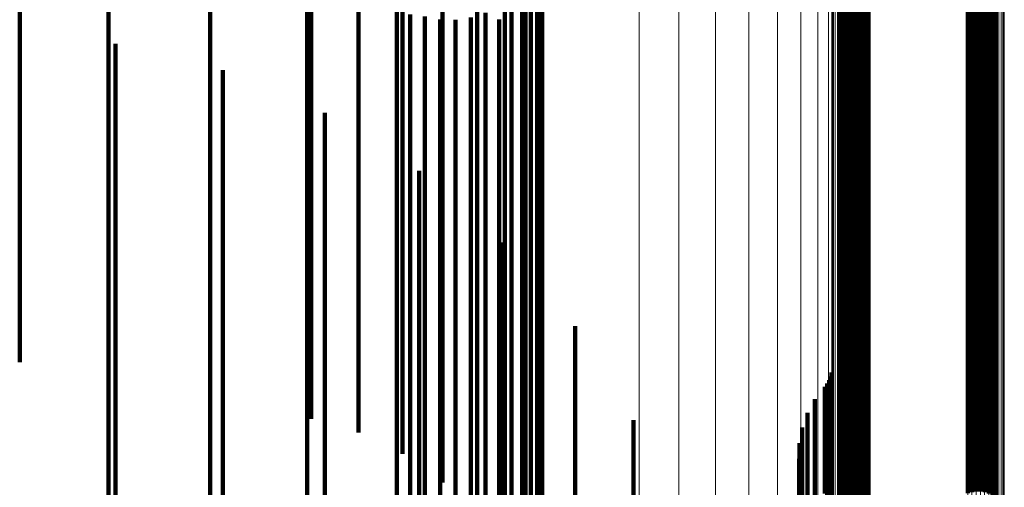
# Model space of a CAD drawing. Units: metres. Extents: x -5.77 to -5.69, y 0.3 to 1.55.
# Drawn here: x -5.71 to -5.69, y 0.36 to 0.37 of the extents above; entities that cross this region are included whole.
import ezdxf

# ---------------------------------------------------------------- set-up
doc = ezdxf.new("R2010")
doc.units = ezdxf.units.M
doc.linetypes.add('AUSGEZOGEN', pattern=[0])
doc.linetypes.add('VERDECKT2_S2', pattern=[0.036, 0.02, -0.016])
doc.layers.add('Standard', color=7, linetype='AUSGEZOGEN', lineweight=13)

msp = doc.modelspace()

# ---------------------------------------------------------------- linework, layer by layer
at = {"layer": 'Standard', "color": 253, "linetype": 'VERDECKT2_S2', "lineweight": 140, "transparency": 33554687}
for p, q in [((-5.698028, 0.373729), (-5.698028, 0.368059)), ((-5.708783, 0.373458), (-5.708783, 0.367347)), ((-5.698115, 0.372801), (-5.698115, 0.367122)), ((-5.698374, 0.371901), (-5.698374, 0.366213)), ((-5.698797, 0.371055), (-5.698797, 0.365358)), ((-5.706952, 0.370836), (-5.706952, 0.365881)), ((-5.704862, 0.370354), (-5.704862, 0.366333)), ((-5.69937, 0.370288), (-5.69937, 0.364583)), ((-5.698055, 0.36972), (-5.698055, 0.366929)), ((-5.691663, 0.369648), (-5.691663, 0.366996)), ((-5.691576, 0.369664), (-5.691576, 0.366981)), ((-5.691488, 0.369666), (-5.691488, 0.366979)), ((-5.6914, 0.369653), (-5.6914, 0.366991)), ((-5.702869, 0.369561), (-5.702869, 0.367078)), ((-5.700079, 0.369624), (-5.700079, 0.363912)), ((-5.691893, 0.369519), (-5.691893, 0.367117)), ((-5.691824, 0.369574), (-5.691824, 0.367065)), ((-5.691747, 0.369618), (-5.691747, 0.367025)), ((-5.691315, 0.369627), (-5.691315, 0.367016)), ((-5.698134, 0.369411), (-5.698134, 0.367218)), ((-5.700901, 0.369081), (-5.700901, 0.363363)), ((-5.698264, 0.36912), (-5.698264, 0.367492)), ((-5.69844, 0.368854), (-5.69844, 0.367741)), ((-5.688758, 0.368846), (-5.688758, 0.367749)), ((-5.688689, 0.368901), (-5.688689, 0.367697)), ((-5.701811, 0.368675), (-5.701811, 0.362954)), ((-5.689267, 0.368794), (-5.689267, 0.367798)), ((-5.689182, 0.368767), (-5.689182, 0.367823)), ((-5.689094, 0.368754), (-5.689094, 0.367835)), ((-5.689006, 0.368756), (-5.689006, 0.367833)), ((-5.688919, 0.368773), (-5.688919, 0.367818)), ((-5.688835, 0.368803), (-5.688835, 0.367789)), ((-5.70102, 0.368474), (-5.70102, 0.368098)), ((-5.698659, 0.368622), (-5.698659, 0.367959)), ((-5.702784, 0.368419), (-5.702784, 0.362695)), ((-5.700744, 0.368248), (-5.700744, 0.363369)), ((-5.699195, 0.368279), (-5.699195, 0.3634)), ((-5.70102, 0.368098), (-5.70102, 0.363218)), ((-5.700445, 0.368203), (-5.700445, 0.363474)), ((-5.700132, 0.368143), (-5.700132, 0.363531)), ((-5.699814, 0.368137), (-5.699814, 0.363538)), ((-5.699498, 0.368183), (-5.699498, 0.363494)), ((-5.698912, 0.36814), (-5.698912, 0.36326)), ((-5.698028, 0.368059), (-5.698028, 0.362762)), ((-5.698659, 0.367959), (-5.698659, 0.363078)), ((-5.689182, 0.367823), (-5.689182, 0.362941)), ((-5.689094, 0.367835), (-5.689094, 0.362953)), ((-5.689006, 0.367833), (-5.689006, 0.362951)), ((-5.688919, 0.367818), (-5.688919, 0.362936)), ((-5.70681, 0.367643), (-5.70681, 0.364005)), ((-5.69844, 0.367741), (-5.69844, 0.362858)), ((-5.689267, 0.367798), (-5.689267, 0.362916)), ((-5.688835, 0.367789), (-5.688835, 0.362907)), ((-5.688758, 0.367749), (-5.688758, 0.362866)), ((-5.688689, 0.367697), (-5.688689, 0.362814)), ((-5.698264, 0.367492), (-5.698264, 0.362607)), ((-5.708783, 0.367347), (-5.708783, 0.361612)), ((-5.698134, 0.367218), (-5.698134, 0.362331)), ((-5.704601, 0.3671), (-5.704601, 0.36452)), ((-5.702869, 0.367078), (-5.702869, 0.362189)), ((-5.698115, 0.367122), (-5.698115, 0.361816)), ((-5.691893, 0.367117), (-5.691893, 0.362229)), ((-5.691824, 0.367065), (-5.691824, 0.362176)), ((-5.691747, 0.367025), (-5.691747, 0.362135)), ((-5.691315, 0.367016), (-5.691315, 0.362127)), ((-5.698055, 0.366929), (-5.698055, 0.362039)), ((-5.691663, 0.366996), (-5.691663, 0.362107)), ((-5.691576, 0.366981), (-5.691576, 0.362091)), ((-5.691488, 0.366979), (-5.691488, 0.36209)), ((-5.6914, 0.366991), (-5.6914, 0.362101)), ((-5.704862, 0.366333), (-5.704862, 0.361438)), ((-5.702502, 0.366223), (-5.702502, 0.36535)), ((-5.698374, 0.366213), (-5.698374, 0.360898)), ((-5.706952, 0.365881), (-5.706952, 0.360982)), ((-5.702502, 0.36535), (-5.702502, 0.360853)), ((-5.698797, 0.365358), (-5.698797, 0.360035)), ((-5.700563, 0.365032), (-5.700563, 0.361989)), ((-5.69937, 0.364583), (-5.69937, 0.359253)), ((-5.704601, 0.36452), (-5.704601, 0.360016)), ((-5.70681, 0.364005), (-5.70681, 0.359498)), ((-5.700079, 0.363912), (-5.700079, 0.35862)), ((-5.700901, 0.363363), (-5.700901, 0.35921)), ((-5.700744, 0.363369), (-5.700744, 0.358857)), ((-5.700445, 0.363474), (-5.700445, 0.358963)), ((-5.700132, 0.363531), (-5.700132, 0.35902)), ((-5.699814, 0.363538), (-5.699814, 0.359026)), ((-5.699498, 0.363494), (-5.699498, 0.358982)), ((-5.699195, 0.3634), (-5.699195, 0.358888)), ((-5.698831, 0.363558), (-5.698831, 0.363397)), ((-5.698831, 0.363397), (-5.698831, 0.359281)), ((-5.70102, 0.363218), (-5.70102, 0.358705)), ((-5.698912, 0.36326), (-5.698912, 0.358747)), ((-5.701811, 0.362954), (-5.701811, 0.35965)), ((-5.698659, 0.363078), (-5.698659, 0.358563)), ((-5.69844, 0.362858), (-5.69844, 0.358342)), ((-5.698028, 0.362762), (-5.698028, 0.357835)), ((-5.689267, 0.362916), (-5.689267, 0.3584)), ((-5.689182, 0.362941), (-5.689182, 0.358425)), ((-5.689094, 0.362953), (-5.689094, 0.358437)), ((-5.689006, 0.362951), (-5.689006, 0.358435)), ((-5.688919, 0.362936), (-5.688919, 0.35842)), ((-5.688835, 0.362907), (-5.688835, 0.358391)), ((-5.688758, 0.362866), (-5.688758, 0.35835)), ((-5.688689, 0.362814), (-5.688689, 0.358297)), ((-5.702784, 0.362695), (-5.702784, 0.359928)), ((-5.698264, 0.362607), (-5.698264, 0.358088)), ((-5.702869, 0.362189), (-5.702869, 0.357667)), ((-5.698134, 0.362331), (-5.698134, 0.35781)), ((-5.691893, 0.362229), (-5.691893, 0.357707)), ((-5.691824, 0.362176), (-5.691824, 0.357654)), ((-5.700563, 0.361989), (-5.700563, 0.357864)), ((-5.698055, 0.362039), (-5.698055, 0.357516)), ((-5.691747, 0.362135), (-5.691747, 0.357613)), ((-5.691663, 0.362107), (-5.691663, 0.357584)), ((-5.691576, 0.362091), (-5.691576, 0.357569)), ((-5.691488, 0.36209), (-5.691488, 0.357567)), ((-5.6914, 0.362101), (-5.6914, 0.357579)), ((-5.691315, 0.362127), (-5.691315, 0.357604)), ((-5.698115, 0.361816), (-5.698115, 0.356881)), ((-5.697347, 0.361834), (-5.697347, 0.360939)), ((-5.708783, 0.361612), (-5.708783, 0.361094)), ((-5.704862, 0.361438), (-5.704862, 0.35691)), ((-5.706952, 0.360982), (-5.706952, 0.35645)), ((-5.697347, 0.360939), (-5.697347, 0.357193)), ((-5.702502, 0.360853), (-5.702502, 0.35672)), ((-5.698374, 0.360898), (-5.698374, 0.356145)), ((-5.692119, 0.360725), (-5.692119, 0.358266)), ((-5.692089, 0.360801), (-5.692089, 0.358192)), ((-5.692071, 0.360881), (-5.692071, 0.358115)), ((-5.692212, 0.36059), (-5.692212, 0.358396)), ((-5.692161, 0.360654), (-5.692161, 0.358335)), ((-5.692414, 0.360337), (-5.692414, 0.358641)), ((-5.704601, 0.360016), (-5.704601, 0.355876)), ((-5.698797, 0.360035), (-5.698797, 0.357065)), ((-5.692571, 0.360054), (-5.692571, 0.358915)), ((-5.696146, 0.359902), (-5.696146, 0.359062)), ((-5.692679, 0.359749), (-5.692679, 0.35921)), ((-5.70681, 0.359498), (-5.70681, 0.355354)), ((-5.692735, 0.359431), (-5.692735, 0.35614)), ((-5.69937, 0.359253), (-5.69937, 0.357898)), ((-5.698831, 0.359281), (-5.698831, 0.355524)), ((-5.692738, 0.359107), (-5.692738, 0.356455)), ((-5.692679, 0.35921), (-5.692679, 0.35583)), ((-5.700445, 0.358963), (-5.700445, 0.354815)), ((-5.700132, 0.35902), (-5.700132, 0.354873)), ((-5.699814, 0.359026), (-5.699814, 0.354879)), ((-5.699498, 0.358982), (-5.699498, 0.354835)), ((-5.696146, 0.359062), (-5.696146, 0.355682)), ((-5.692571, 0.358915), (-5.692571, 0.355533)), ((-5.70102, 0.358705), (-5.70102, 0.354555)), ((-5.700744, 0.358857), (-5.700744, 0.354708)), ((-5.699195, 0.358888), (-5.699195, 0.35474)), ((-5.698912, 0.358747), (-5.698912, 0.354598)), ((-5.692688, 0.358788), (-5.692688, 0.356766)), ((-5.698659, 0.358563), (-5.698659, 0.354413)), ((-5.692414, 0.358641), (-5.692414, 0.355258))]:
    msp.add_line(p, q, dxfattribs=at)
at = {"layer": 'Standard', "color": 7, "linetype": 'AUSGEZOGEN', "lineweight": 13, "transparency": 33554687}
for points in [[(-5.692064, 0.388007), (-5.692064, 0.381161), (-5.692064, 0.374688), (-5.692064, 0.36859), (-5.692064, 0.362868), (-5.692064, 0.357521), (-5.692064, 0.352549), (-5.692064, 0.347949), (-5.692064, 0.343721), (-5.692064, 0.339861), (-5.692064, 0.336366), (-5.692064, 0.333231), (-5.692064, 0.330452), (-5.692064, 0.328025), (-5.692064, 0.325943), (-5.692064, 0.3242), (-5.692064, 0.322791), (-5.692064, 0.321707), (-5.692064, 0.320943), (-5.692064, 0.32049), (-5.692064, 0.32034)], [(-5.692137, 0.387261), (-5.692137, 0.380405), (-5.692137, 0.373923), (-5.692137, 0.367817), (-5.692137, 0.362087), (-5.692137, 0.356732), (-5.692137, 0.351753), (-5.692137, 0.347148), (-5.692137, 0.342913), (-5.692137, 0.339048), (-5.692137, 0.335548), (-5.692137, 0.332409), (-5.692137, 0.329626), (-5.692137, 0.327195), (-5.692137, 0.325111), (-5.692137, 0.323365), (-5.692137, 0.321954), (-5.692137, 0.320869), (-5.692137, 0.320103), (-5.692137, 0.31965), (-5.692137, 0.3195)], [(-5.692353, 0.386536), (-5.692353, 0.379672), (-5.692353, 0.373181), (-5.692353, 0.367067), (-5.692353, 0.361329), (-5.692353, 0.355967), (-5.692353, 0.350981), (-5.692353, 0.34637), (-5.692353, 0.34213), (-5.692353, 0.338259), (-5.692353, 0.334754), (-5.692353, 0.331611), (-5.692353, 0.328825), (-5.692353, 0.326391), (-5.692353, 0.324303), (-5.692353, 0.322555), (-5.692353, 0.321142), (-5.692353, 0.320055), (-5.692353, 0.319289), (-5.692353, 0.318835), (-5.692353, 0.318685)], [(-5.692705, 0.385856), (-5.692705, 0.378982), (-5.692705, 0.372484), (-5.692705, 0.366362), (-5.692705, 0.360616), (-5.692705, 0.355248), (-5.692705, 0.350256), (-5.692705, 0.345638), (-5.692705, 0.341393), (-5.692705, 0.337518), (-5.692705, 0.334008), (-5.692705, 0.330861), (-5.692705, 0.328071), (-5.692705, 0.325634), (-5.692705, 0.323544), (-5.692705, 0.321794), (-5.692705, 0.320379), (-5.692705, 0.319291), (-5.692705, 0.318523), (-5.692705, 0.318069), (-5.692705, 0.317919)], [(-5.693184, 0.385239), (-5.693184, 0.378358), (-5.693184, 0.371852), (-5.693184, 0.365722), (-5.693184, 0.359971), (-5.693184, 0.354596), (-5.693184, 0.349598), (-5.693184, 0.344976), (-5.693184, 0.340726), (-5.693184, 0.336846), (-5.693184, 0.333332), (-5.693184, 0.330181), (-5.693184, 0.327388), (-5.693184, 0.324948), (-5.693184, 0.322856), (-5.693184, 0.321104), (-5.693184, 0.319687), (-5.693184, 0.318598), (-5.693184, 0.31783), (-5.693184, 0.317375), (-5.693184, 0.317225)], [(-5.693774, 0.384704), (-5.693774, 0.377816), (-5.693774, 0.371304), (-5.693774, 0.365168), (-5.693774, 0.359411), (-5.693774, 0.354031), (-5.693774, 0.349028), (-5.693774, 0.344401), (-5.693774, 0.340147), (-5.693774, 0.336263), (-5.693774, 0.332746), (-5.693774, 0.329592), (-5.693774, 0.326797), (-5.693774, 0.324354), (-5.693774, 0.322259), (-5.693774, 0.320506), (-5.693774, 0.319088), (-5.693774, 0.317998), (-5.693774, 0.317228), (-5.693774, 0.316773), (-5.693774, 0.316623)], [(-5.694459, 0.384268), (-5.694459, 0.377374), (-5.694459, 0.370856), (-5.694459, 0.364716), (-5.694459, 0.358954), (-5.694459, 0.35357), (-5.694459, 0.348563), (-5.694459, 0.343932), (-5.694459, 0.339674), (-5.694459, 0.335787), (-5.694459, 0.332267), (-5.694459, 0.329111), (-5.694459, 0.326313), (-5.694459, 0.323869), (-5.694459, 0.321772), (-5.694459, 0.320017), (-5.694459, 0.318598), (-5.694459, 0.317507), (-5.694459, 0.316737), (-5.694459, 0.316281), (-5.694459, 0.316131)], [(-5.691822, 0.384058), (-5.691822, 0.37762), (-5.691822, 0.371554), (-5.691822, 0.365862), (-5.691822, 0.360544), (-5.691822, 0.355598), (-5.691822, 0.351023), (-5.691822, 0.346817), (-5.691822, 0.342978), (-5.691822, 0.339501), (-5.691822, 0.336383), (-5.691822, 0.333619), (-5.691822, 0.331205), (-5.691822, 0.329134), (-5.691822, 0.3274), (-5.691822, 0.325998), (-5.691822, 0.32492), (-5.691822, 0.32416), (-5.691822, 0.32371), (-5.691822, 0.323561)], [(-5.691744, 0.384097), (-5.691744, 0.377659), (-5.691744, 0.371594), (-5.691744, 0.365902), (-5.691744, 0.360584), (-5.691744, 0.355639), (-5.691744, 0.351064), (-5.691744, 0.346859), (-5.691744, 0.34302), (-5.691744, 0.339543), (-5.691744, 0.336425), (-5.691744, 0.333662), (-5.691744, 0.331247), (-5.691744, 0.329176), (-5.691744, 0.327443), (-5.691744, 0.326041), (-5.691744, 0.324964), (-5.691744, 0.324203), (-5.691744, 0.323753), (-5.691744, 0.323604)], [(-5.69166, 0.384124), (-5.69166, 0.377686), (-5.69166, 0.371621), (-5.69166, 0.36593), (-5.69166, 0.360612), (-5.69166, 0.355667), (-5.69166, 0.351093), (-5.69166, 0.346888), (-5.69166, 0.343049), (-5.69166, 0.339572), (-5.69166, 0.336455), (-5.69166, 0.333691), (-5.69166, 0.331277), (-5.69166, 0.329206), (-5.69166, 0.327473), (-5.69166, 0.326071), (-5.69166, 0.324993), (-5.69166, 0.324233), (-5.69166, 0.323783), (-5.69166, 0.323634)], [(-5.691573, 0.384138), (-5.691573, 0.3777), (-5.691573, 0.371636), (-5.691573, 0.365945), (-5.691573, 0.360627), (-5.691573, 0.355682), (-5.691573, 0.351108), (-5.691573, 0.346903), (-5.691573, 0.343064), (-5.691573, 0.339588), (-5.691573, 0.33647), (-5.691573, 0.333707), (-5.691573, 0.331292), (-5.691573, 0.329222), (-5.691573, 0.327489), (-5.691573, 0.326087), (-5.691573, 0.325009), (-5.691573, 0.324249), (-5.691573, 0.323798), (-5.691573, 0.32365)], [(-5.691484, 0.384139), (-5.691484, 0.377702), (-5.691484, 0.371637), (-5.691484, 0.365946), (-5.691484, 0.360628), (-5.691484, 0.355683), (-5.691484, 0.351109), (-5.691484, 0.346904), (-5.691484, 0.343065), (-5.691484, 0.339589), (-5.691484, 0.336471), (-5.691484, 0.333708), (-5.691484, 0.331294), (-5.691484, 0.329223), (-5.691484, 0.32749), (-5.691484, 0.326088), (-5.691484, 0.32501), (-5.691484, 0.32425), (-5.691484, 0.3238), (-5.691484, 0.323651)], [(-5.691396, 0.384127), (-5.691396, 0.37769), (-5.691396, 0.371625), (-5.691396, 0.365934), (-5.691396, 0.360616), (-5.691396, 0.355671), (-5.691396, 0.351097), (-5.691396, 0.346891), (-5.691396, 0.343052), (-5.691396, 0.339576), (-5.691396, 0.336458), (-5.691396, 0.333695), (-5.691396, 0.331281), (-5.691396, 0.32921), (-5.691396, 0.327477), (-5.691396, 0.326075), (-5.691396, 0.324997), (-5.691396, 0.324237), (-5.691396, 0.323786), (-5.691396, 0.323638)], [(-5.691311, 0.384103), (-5.691311, 0.377665), (-5.691311, 0.3716), (-5.691311, 0.365908), (-5.691311, 0.36059), (-5.691311, 0.355645), (-5.691311, 0.35107), (-5.691311, 0.346865), (-5.691311, 0.343026), (-5.691311, 0.339549), (-5.691311, 0.336432), (-5.691311, 0.333668), (-5.691311, 0.331254), (-5.691311, 0.329183), (-5.691311, 0.327449), (-5.691311, 0.326047), (-5.691311, 0.32497), (-5.691311, 0.32421), (-5.691311, 0.323759), (-5.691311, 0.323611)], [(-5.695219, 0.383942), (-5.695219, 0.377044), (-5.695219, 0.370522), (-5.695219, 0.364378), (-5.695219, 0.358613), (-5.695219, 0.353225), (-5.695219, 0.348215), (-5.695219, 0.343582), (-5.695219, 0.339321), (-5.695219, 0.335432), (-5.695219, 0.33191), (-5.695219, 0.328752), (-5.695219, 0.325952), (-5.695219, 0.323506), (-5.695219, 0.321409), (-5.695219, 0.319653), (-5.695219, 0.318233), (-5.695219, 0.317141), (-5.695219, 0.316371), (-5.695219, 0.315914), (-5.695219, 0.315764)], [(-5.692, 0.383882), (-5.692, 0.377441), (-5.692, 0.371374), (-5.692, 0.36568), (-5.692, 0.36036), (-5.692, 0.355412), (-5.692, 0.350836), (-5.692, 0.346629), (-5.692, 0.342788), (-5.692, 0.33931), (-5.692, 0.336191), (-5.692, 0.333427), (-5.692, 0.331011), (-5.692, 0.328939), (-5.692, 0.327206), (-5.692, 0.325803), (-5.692, 0.324725), (-5.692, 0.323964), (-5.692, 0.323514), (-5.692, 0.323365)], [(-5.691952, 0.383949), (-5.691952, 0.377509), (-5.691952, 0.371443), (-5.691952, 0.36575), (-5.691952, 0.36043), (-5.691952, 0.355483), (-5.691952, 0.350907), (-5.691952, 0.346701), (-5.691952, 0.342861), (-5.691952, 0.339383), (-5.691952, 0.336264), (-5.691952, 0.3335), (-5.691952, 0.331085), (-5.691952, 0.329014), (-5.691952, 0.32728), (-5.691952, 0.325877), (-5.691952, 0.324799), (-5.691952, 0.324039), (-5.691952, 0.323588), (-5.691952, 0.32344)], [(-5.691892, 0.384008), (-5.691892, 0.377569), (-5.691892, 0.371503), (-5.691892, 0.365811), (-5.691892, 0.360492), (-5.691892, 0.355546), (-5.691892, 0.35097), (-5.691892, 0.346764), (-5.691892, 0.342924), (-5.691892, 0.339447), (-5.691892, 0.336329), (-5.691892, 0.333565), (-5.691892, 0.33115), (-5.691892, 0.329079), (-5.691892, 0.327345), (-5.691892, 0.325943), (-5.691892, 0.324865), (-5.691892, 0.324105), (-5.691892, 0.323654), (-5.691892, 0.323506)], [(-5.69603, 0.383736), (-5.69603, 0.376836), (-5.69603, 0.370312), (-5.69603, 0.364165), (-5.69603, 0.358398), (-5.69603, 0.353008), (-5.69603, 0.347997), (-5.69603, 0.343361), (-5.69603, 0.339099), (-5.69603, 0.335208), (-5.69603, 0.331685), (-5.69603, 0.328526), (-5.69603, 0.325725), (-5.69603, 0.323278), (-5.69603, 0.32118), (-5.69603, 0.319423), (-5.69603, 0.318002), (-5.69603, 0.31691), (-5.69603, 0.31614), (-5.69603, 0.315683), (-5.69603, 0.315533)], [(-5.692057, 0.38373), (-5.692057, 0.377288), (-5.692057, 0.371219), (-5.692057, 0.365524), (-5.692057, 0.360202), (-5.692057, 0.355253), (-5.692057, 0.350676), (-5.692057, 0.346467), (-5.692057, 0.342626), (-5.692057, 0.339147), (-5.692057, 0.336027), (-5.692057, 0.333261), (-5.692057, 0.330845), (-5.692057, 0.328773), (-5.692057, 0.327039), (-5.692057, 0.325636), (-5.692057, 0.324557), (-5.692057, 0.323796), (-5.692057, 0.323346), (-5.692057, 0.323197)], [(-5.692035, 0.383808), (-5.692035, 0.377367), (-5.692035, 0.371299), (-5.692035, 0.365604), (-5.692035, 0.360283), (-5.692035, 0.355335), (-5.692035, 0.350758), (-5.692035, 0.346551), (-5.692035, 0.342709), (-5.692035, 0.339231), (-5.692035, 0.336111), (-5.692035, 0.333346), (-5.692035, 0.33093), (-5.692035, 0.328859), (-5.692035, 0.327124), (-5.692035, 0.325722), (-5.692035, 0.324643), (-5.692035, 0.323883), (-5.692035, 0.323432), (-5.692035, 0.323283)], [(-5.688546, 0.383632), (-5.688546, 0.377189), (-5.688546, 0.371119), (-5.688546, 0.365422), (-5.688546, 0.360099), (-5.688546, 0.35515), (-5.688546, 0.350571), (-5.688546, 0.346362), (-5.688546, 0.34252), (-5.688546, 0.33904), (-5.688546, 0.33592), (-5.688546, 0.333154), (-5.688546, 0.330737), (-5.688546, 0.328665), (-5.688546, 0.32693), (-5.688546, 0.325527), (-5.688546, 0.324448), (-5.688546, 0.323687), (-5.688546, 0.323236), (-5.688546, 0.323088)], [(-5.688525, 0.38371), (-5.688525, 0.377267), (-5.688525, 0.371198), (-5.688525, 0.365503), (-5.688525, 0.360181), (-5.688525, 0.355232), (-5.688525, 0.350654), (-5.688525, 0.346445), (-5.688525, 0.342603), (-5.688525, 0.339124), (-5.688525, 0.336004), (-5.688525, 0.333239), (-5.688525, 0.330823), (-5.688525, 0.32875), (-5.688525, 0.327016), (-5.688525, 0.325613), (-5.688525, 0.324534), (-5.688525, 0.323773), (-5.688525, 0.323323), (-5.688525, 0.323174)], [(-5.688517, 0.38379), (-5.688517, 0.377348), (-5.688517, 0.37128), (-5.688517, 0.365585), (-5.688517, 0.360264), (-5.688517, 0.355315), (-5.688517, 0.350739), (-5.688517, 0.346531), (-5.688517, 0.342689), (-5.688517, 0.339211), (-5.688517, 0.336091), (-5.688517, 0.333326), (-5.688517, 0.33091), (-5.688517, 0.328838), (-5.688517, 0.327104), (-5.688517, 0.325701), (-5.688517, 0.324623), (-5.688517, 0.323862), (-5.688517, 0.323411), (-5.688517, 0.323263)], [(-5.68869, 0.383432), (-5.68869, 0.376986), (-5.68869, 0.370914), (-5.68869, 0.365215), (-5.68869, 0.359891), (-5.68869, 0.354939), (-5.68869, 0.350359), (-5.68869, 0.346149), (-5.68869, 0.342305), (-5.68869, 0.338824), (-5.68869, 0.335702), (-5.68869, 0.332935), (-5.68869, 0.330518), (-5.68869, 0.328444), (-5.68869, 0.326709), (-5.68869, 0.325305), (-5.68869, 0.324226), (-5.68869, 0.323465), (-5.68869, 0.323014), (-5.68869, 0.322865)], [(-5.68863, 0.383491), (-5.68863, 0.377046), (-5.68863, 0.370975), (-5.68863, 0.365277), (-5.68863, 0.359953), (-5.68863, 0.355002), (-5.68863, 0.350422), (-5.68863, 0.346212), (-5.68863, 0.342368), (-5.68863, 0.338888), (-5.68863, 0.335767), (-5.68863, 0.333), (-5.68863, 0.330583), (-5.68863, 0.32851), (-5.68863, 0.326775), (-5.68863, 0.325371), (-5.68863, 0.324292), (-5.68863, 0.323531), (-5.68863, 0.32308), (-5.68863, 0.322931)], [(-5.688582, 0.383559), (-5.688582, 0.377114), (-5.688582, 0.371043), (-5.688582, 0.365346), (-5.688582, 0.360023), (-5.688582, 0.355072), (-5.688582, 0.350494), (-5.688582, 0.346284), (-5.688582, 0.342441), (-5.688582, 0.338961), (-5.688582, 0.33584), (-5.688582, 0.333074), (-5.688582, 0.330657), (-5.688582, 0.328584), (-5.688582, 0.326849), (-5.688582, 0.325445), (-5.688582, 0.324367), (-5.688582, 0.323606), (-5.688582, 0.323155), (-5.688582, 0.323006)], [(-5.689271, 0.383338), (-5.689271, 0.376891), (-5.689271, 0.370817), (-5.689271, 0.365118), (-5.689271, 0.359792), (-5.689271, 0.35484), (-5.689271, 0.350259), (-5.689271, 0.346048), (-5.689271, 0.342203), (-5.689271, 0.338722), (-5.689271, 0.3356), (-5.689271, 0.332832), (-5.689271, 0.330414), (-5.689271, 0.328341), (-5.689271, 0.326605), (-5.689271, 0.325201), (-5.689271, 0.324122), (-5.689271, 0.32336), (-5.689271, 0.322909), (-5.689271, 0.322761)], [(-5.689186, 0.383313), (-5.689186, 0.376866), (-5.689186, 0.370792), (-5.689186, 0.365092), (-5.689186, 0.359767), (-5.689186, 0.354814), (-5.689186, 0.350233), (-5.689186, 0.346022), (-5.689186, 0.342177), (-5.689186, 0.338695), (-5.689186, 0.335573), (-5.689186, 0.332805), (-5.689186, 0.330387), (-5.689186, 0.328313), (-5.689186, 0.326578), (-5.689186, 0.325174), (-5.689186, 0.324094), (-5.689186, 0.323333), (-5.689186, 0.322882), (-5.689186, 0.322733)], [(-5.689098, 0.383301), (-5.689098, 0.376854), (-5.689098, 0.37078), (-5.689098, 0.36508), (-5.689098, 0.359754), (-5.689098, 0.354802), (-5.689098, 0.35022), (-5.689098, 0.346009), (-5.689098, 0.342164), (-5.689098, 0.338682), (-5.689098, 0.33556), (-5.689098, 0.332792), (-5.689098, 0.330374), (-5.689098, 0.3283), (-5.689098, 0.326564), (-5.689098, 0.32516), (-5.689098, 0.324081), (-5.689098, 0.32332), (-5.689098, 0.322869), (-5.689098, 0.32272)], [(-5.689009, 0.383302), (-5.689009, 0.376855), (-5.689009, 0.370781), (-5.689009, 0.365081), (-5.689009, 0.359755), (-5.689009, 0.354803), (-5.689009, 0.350222), (-5.689009, 0.34601), (-5.689009, 0.342165), (-5.689009, 0.338683), (-5.689009, 0.335561), (-5.689009, 0.332793), (-5.689009, 0.330375), (-5.689009, 0.328302), (-5.689009, 0.326566), (-5.689009, 0.325162), (-5.689009, 0.324083), (-5.689009, 0.323321), (-5.689009, 0.32287), (-5.689009, 0.322721)], [(-5.688922, 0.383317), (-5.688922, 0.37687), (-5.688922, 0.370796), (-5.688922, 0.365096), (-5.688922, 0.35977), (-5.688922, 0.354818), (-5.688922, 0.350237), (-5.688922, 0.346025), (-5.688922, 0.34218), (-5.688922, 0.338699), (-5.688922, 0.335577), (-5.688922, 0.332809), (-5.688922, 0.330391), (-5.688922, 0.328317), (-5.688922, 0.326582), (-5.688922, 0.325177), (-5.688922, 0.324098), (-5.688922, 0.323337), (-5.688922, 0.322886), (-5.688922, 0.322737)], [(-5.688838, 0.383344), (-5.688838, 0.376897), (-5.688838, 0.370823), (-5.688838, 0.365124), (-5.688838, 0.359798), (-5.688838, 0.354846), (-5.688838, 0.350265), (-5.688838, 0.346054), (-5.688838, 0.342209), (-5.688838, 0.338728), (-5.688838, 0.335606), (-5.688838, 0.332838), (-5.688838, 0.330421), (-5.688838, 0.328347), (-5.688838, 0.326611), (-5.688838, 0.325207), (-5.688838, 0.324128), (-5.688838, 0.323367), (-5.688838, 0.322916), (-5.688838, 0.322767)], [(-5.68876, 0.383382), (-5.68876, 0.376936), (-5.68876, 0.370863), (-5.68876, 0.365164), (-5.68876, 0.359839), (-5.68876, 0.354887), (-5.68876, 0.350306), (-5.68876, 0.346095), (-5.68876, 0.342251), (-5.68876, 0.33877), (-5.68876, 0.335648), (-5.68876, 0.332881), (-5.68876, 0.330463), (-5.68876, 0.32839), (-5.68876, 0.326654), (-5.68876, 0.32525), (-5.68876, 0.324171), (-5.68876, 0.32341), (-5.68876, 0.322959), (-5.68876, 0.32281)]]:
    msp.add_lwpolyline(points, dxfattribs=at)

doc.saveas('drawing.dxf')
